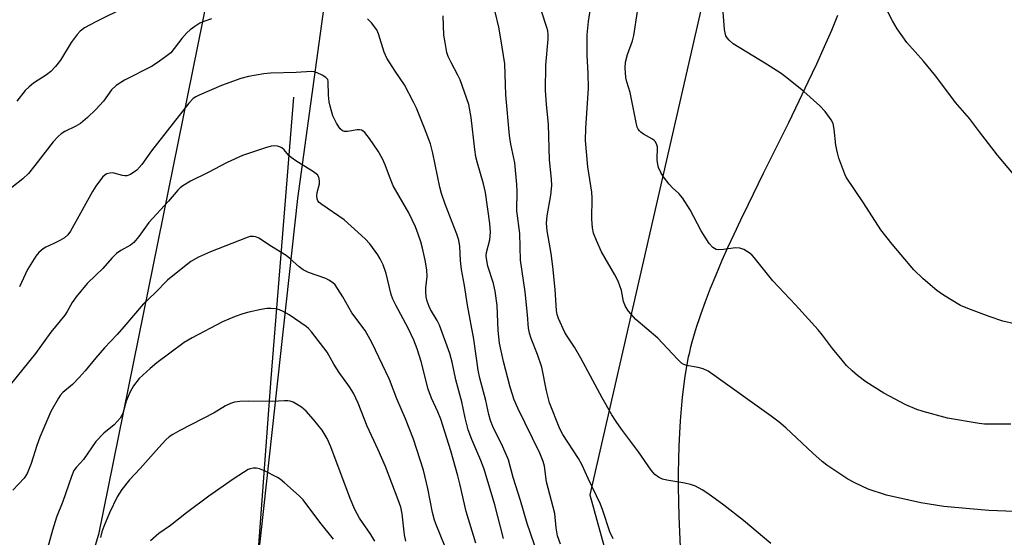
# Model space of a CAD drawing. Units: inches. Extents: x 1189771 to 1195772, y 557456 to 561458.
# Drawn here: x 1193980 to 1194234, y 558316 to 558449 of the extents above; entities that cross this region are included whole.
import ezdxf

# ---------------------------------------------------------------- set-up
doc = ezdxf.new("R2010")
doc.units = ezdxf.units.IN
doc.header["$MEASUREMENT"] = 0
for name, color, linetype in [('HYDRO-Single Line Stream', 4, 'Continuous'), ('NTRL-Farm Land', 3, 'Continuous'), ('NTRL-Trees', 3, 'Continuous'), ('Undefined', 1, 'Continuous')]:
    doc.layers.add(name, color=color, linetype=linetype)

msp = doc.modelspace()

# ---------------------------------------------------------------- linework, layer by layer
at = {"layer": 'HYDRO-Single Line Stream'}
msp.add_lwpolyline([(1194050.86, 558429.4), (1194045.07, 558356.98), (1194040.93, 558301.26), (1194038.6, 558251.06), (1194046.03, 558206.22), (1194056.65, 558172.63), (1194070.51, 558138.11), (1194074.31, 558131.77), (1194077.09, 558127.19), (1194079.58, 558123.15), (1194081.93, 558119.43), (1194084.2, 558115.92), (1194086.33, 558112.73), (1194088.4, 558109.76), (1194090.39, 558106.99), (1194091.42, 558105.61), (1194092.38, 558104.35), (1194093.34, 558103.13)], dxfattribs=at)
at = {"layer": 'NTRL-Farm Land'}
msp.add_lwpolyline([(1194150.46, 558313.5), (1194150.27, 558317.53), (1194150.12, 558321.42), (1194150.03, 558325.27), (1194149.98, 558328.96), (1194149.98, 558332.6), (1194150.03, 558336.18), (1194150.12, 558339.58), (1194150.27, 558342.92), (1194150.46, 558346.08), (1194150.7, 558349.16), (1194150.98, 558352.07), (1194151.31, 558354.89), (1194151.68, 558357.54), (1194152.1, 558360.09), (1194152.57, 558362.55), (1194152.85, 558363.8), (1194153.17, 558365.17), (1194153.51, 558366.46), (1194153.89, 558367.87), (1194154.31, 558369.3), (1194154.76, 558370.74), (1194155.24, 558372.21), (1194155.75, 558373.7), (1194156.88, 558376.82), (1194158.19, 558380.21), (1194159.61, 558383.68), (1194161.21, 558387.42), (1194162.68, 558390.7), (1194164.26, 558394.14), (1194166, 558397.83), (1194167.94, 558401.87), (1194171.86, 558409.86), (1194178.34, 558422.93), (1194181.04, 558428.48), (1194183.37, 558433.34), (1194185.57, 558438.05), (1194187.57, 558442.49), (1194189.38, 558446.66), (1194190.99, 558450.55)], dxfattribs=at)
at = {"layer": 'NTRL-Trees'}
for points in [[(1194540.06, 558765.21, 0), (1194389.67, 558792.07, 0), (1194309.11, 558800.13, 0), (1194252.92, 558806.09, 0), (1194233.24, 558808.18, 0), (1194176.85, 558795.43, 0), (1194118.44, 558771.26, 0), (1194104.62, 558747.56, 0), (1194097.73, 558735.73, 0), (1194019.98, 558567.59, 0), (1194033.87, 558480.75, 0), (1194000.68, 558316.8, 0), (1193987.73, 558273.92, 0), (1193937.79, 558244.85, 0), (1193791.17, 558223.13, 0), (1193668.89, 558191.53, 0)], [(1194020.01, 557977.22, 0), (1193992.61, 558186.81, 0), (1194010.87, 558256.44, 0), (1194038.9, 558283.61, 0), (1194051.97, 558403.3, 0), (1194066.06, 558505.9, 0), (1194084.81, 558540.25, 0), (1194160.73, 558522.18, 0), (1194178.86, 558505.39, 0), (1194173.49, 558471.15, 0), (1194156.12, 558453.68, 0), (1194127.12, 558327.06, 0), (1194183.53, 558122.96, 0), (1194229.6, 558077.18, 0)]]:
    msp.add_polyline3d(points, dxfattribs=at)
at = {"layer": 'Undefined'}
for points, elevation in [([(1194236.42, 558322.74), (1194229.79, 558323), (1194224.95, 558323.38), (1194218.28, 558324.04), (1194212.28, 558324.96), (1194203.45, 558326.95), (1194198.81, 558328.47), (1194195.34, 558330.08), (1194193.54, 558331.08), (1194188.14, 558334.66), (1194186.97, 558335.57), (1194184.52, 558337.74), (1194177.57, 558344.24), (1194175.83, 558345.75), (1194173.82, 558347.29), (1194159.04, 558357.87), (1194157.55, 558358.87), (1194156.3, 558359.47), (1194155.02, 558359.84), (1194152.03, 558360.36), (1194151.31, 558360.61), (1194150.74, 558360.94), (1194149.66, 558361.94), (1194144.66, 558367.39), (1194138.99, 558372.16), (1194137.06, 558374.3), (1194136.28, 558375.48), (1194135.84, 558376.8), (1194135.32, 558379.61), (1194134.41, 558382.07), (1194133.61, 558383.65), (1194130.14, 558389.62), (1194128.85, 558392.54), (1194128.12, 558394.44), (1194127.85, 558395.8), (1194127.67, 558398.01), (1194127.74, 558403.54), (1194127.68, 558404.96), (1194126.62, 558411.47), (1194126.04, 558418.25), (1194126.07, 558421.42), (1194126.79, 558431.71), (1194126.72, 558435.5), (1194126.43, 558440.27), (1194126.46, 558445.47), (1194126.8, 558448.89), (1194127.78, 558455.12)], 444), ([(1194236.18, 558409.62), (1194232.03, 558414.46), (1194227.41, 558420.46), (1194224.86, 558423.92), (1194221.22, 558428.09), (1194216.22, 558434.81), (1194212.98, 558438.68), (1194208.75, 558443.52), (1194206.22, 558447.04), (1194205.03, 558449.04), (1194201.71, 558455.64)], 450), ([(1194007.77, 558452.66), (1194000, 558448.85)], 438), ([(1194236.45, 558371.06), (1194233.46, 558371.76), (1194229.88, 558372.91), (1194224.39, 558374.98), (1194222.51, 558375.8), (1194218.17, 558378.44), (1194216.45, 558379.6), (1194212.93, 558382.63), (1194210.56, 558384.99), (1194204.94, 558391.53), (1194202.05, 558395.22), (1194197.58, 558402.23), (1194193.12, 558408.83), (1194192.75, 558409.56), (1194192.21, 558410.94), (1194191.23, 558413.74), (1194190.84, 558415.13), (1194190.44, 558417.09), (1194190, 558421.18), (1194189.72, 558422.61), (1194189.23, 558423.62), (1194187.68, 558425.7), (1194186.31, 558427.2), (1194182.21, 558430.89), (1194177.84, 558434.44), (1194176.39, 558435.48), (1194172.64, 558437.94), (1194164.03, 558443.17), (1194162.96, 558444.09), (1194162.44, 558444.74), (1194162.17, 558445.22), (1194161.94, 558446.02), (1194161.82, 558446.86), (1194161.17, 558454.62)], 448), ([(1194119.6, 558314.3), (1194118.82, 558316.44), (1194118.48, 558318.49), (1194118.13, 558322.2), (1194116.02, 558330.4), (1194115.43, 558334.38), (1194115.13, 558335.58), (1194114.23, 558337.76), (1194108.57, 558349.33), (1194107.68, 558351.48), (1194106.63, 558354.76), (1194104.91, 558361.36), (1194103.87, 558366.09), (1194103.56, 558369.35), (1194103.31, 558375.79), (1194102.78, 558379.47), (1194102.31, 558381.43), (1194100.91, 558385.92), (1194100.52, 558387.87), (1194100.49, 558388.68), (1194100.57, 558389.42), (1194101.42, 558392.7), (1194101.55, 558394.64), (1194101.44, 558396.87), (1194100.33, 558404.87), (1194099.78, 558407.12), (1194098.23, 558412.39), (1194097.83, 558414.02), (1194097.54, 558415.91), (1194096.58, 558424.22), (1194095.97, 558427.51), (1194093.78, 558433.89), (1194093.21, 558435.09), (1194091.41, 558438.35), (1194090.72, 558439.88), (1194090.38, 558440.95), (1194089.88, 558443.46), (1194089.58, 558445.43), (1194089.43, 558450.37)], 438), ([(1194133.13, 558315.69), (1194132.31, 558317.49), (1194130.51, 558322.98), (1194129.91, 558324.62), (1194126.73, 558331.23), (1194125.18, 558334.63), (1194124.22, 558336.34), (1194120.17, 558342.56), (1194119.39, 558344), (1194116.77, 558350.74), (1194116, 558353.79), (1194114.82, 558359.88), (1194113.7, 558363.19), (1194112.02, 558367.28), (1194111.58, 558368.65), (1194111.36, 558369.98), (1194111.08, 558373.36), (1194110.46, 558379.26), (1194109.33, 558387.48), (1194109.1, 558394.28), (1194108.33, 558400.19), (1194108.47, 558405.21), (1194108.39, 558406.96), (1194107.81, 558412.51), (1194106.77, 558417.29), (1194106.48, 558419.52), (1194105.51, 558430.05), (1194105.26, 558437.99), (1194104.27, 558444.44), (1194103.69, 558447.42), (1194102.77, 558451.44)], 440), ([(1194173.73, 558314.47), (1194166.71, 558320.42), (1194161.59, 558324.33), (1194157.48, 558327.34), (1194156.03, 558328.31), (1194154.37, 558329.22), (1194153.04, 558329.7), (1194151.61, 558330.01), (1194146.95, 558330.79), (1194145.81, 558331.06), (1194144.77, 558331.54), (1194143.84, 558332.23), (1194142.92, 558333.35), (1194139.65, 558338.13), (1194135.25, 558343.93), (1194133.9, 558345.89), (1194132.8, 558347.66), (1194130.3, 558351.97), (1194124.85, 558362.25), (1194123.21, 558365.04), (1194121.29, 558367.87), (1194120.71, 558368.84), (1194119.04, 558372.44), (1194118.74, 558373.47), (1194118.55, 558374.52), (1194118.2, 558379.92), (1194117.64, 558385.79), (1194117.17, 558389.19), (1194116.19, 558395.02), (1194115.98, 558397.02), (1194116.14, 558398.87), (1194117.13, 558404.21), (1194117.33, 558406.64), (1194117.27, 558408.34), (1194116.75, 558413.31), (1194116.51, 558422.38), (1194115.95, 558427.64), (1194115.72, 558431.13), (1194115.82, 558437.65), (1194116.41, 558444.32), (1194116.42, 558445.68), (1194116.33, 558446.49), (1194116.11, 558447.34), (1194114.66, 558451.55)], 442), ([(1194235.5, 558345.19), (1194230.49, 558345.2), (1194228.74, 558345.25), (1194227.35, 558345.38), (1194219.22, 558346.79), (1194212.96, 558348.47), (1194211.31, 558349.02), (1194208.47, 558350.23), (1194202.82, 558353.18), (1194198.16, 558356.16), (1194196.01, 558357.79), (1194194.65, 558358.93), (1194193.21, 558360.34), (1194192.05, 558361.68), (1194189.63, 558364.67), (1194187.05, 558368.13), (1194185.94, 558369.49), (1194180.11, 558375.94), (1194174.24, 558382.13), (1194169.39, 558388.12), (1194168.81, 558388.79), (1194168.17, 558389.37), (1194166.74, 558390.22), (1194165.72, 558390.58), (1194164.62, 558390.61), (1194161.5, 558390.19), (1194160.38, 558390.11), (1194159.62, 558390.23), (1194158.81, 558390.69), (1194157.89, 558391.78), (1194155.8, 558394.99), (1194152.96, 558400.41), (1194150.98, 558403.53), (1194150.08, 558404.62), (1194148.43, 558406.08), (1194147.52, 558407.03), (1194146.13, 558408.87), (1194145.4, 558410.06), (1194144.83, 558411.3), (1194144.61, 558412.12), (1194144.5, 558413.27), (1194144.52, 558416.65), (1194144.41, 558417.17), (1194144.06, 558417.88), (1194143.72, 558418.29), (1194143.28, 558418.64), (1194140.98, 558419.9), (1194140.27, 558420.38), (1194139.88, 558420.76), (1194139.58, 558421.22), (1194139.36, 558421.74), (1194139.07, 558422.87), (1194137.49, 558430.66), (1194136.66, 558433.35), (1194136.44, 558434.46), (1194136.26, 558437.01), (1194136.34, 558438.42), (1194136.83, 558440.37), (1194138.12, 558443.89), (1194138.48, 558445.31), (1194139.42, 558451.49)], 446), ([(1194000, 558448.85), (1193997.07, 558447.24), (1193996.01, 558446.38), (1193995.23, 558445.6), (1193993.64, 558443.53), (1193990.88, 558438.96), (1193989.59, 558437.35), (1193988.42, 558436.04), (1193987.32, 558435.18), (1193983.94, 558433.03), (1193982.85, 558432.1), (1193981.83, 558431.1), (1193979.66, 558428.4)], 438), ([(1194029.75, 558449.63), (1194027.81, 558448.92), (1194026.73, 558448.44), (1194025.47, 558447.65), (1194024.28, 558446.75), (1194023.46, 558445.98), (1194022.17, 558444.55), (1194019.27, 558440.88), (1194018.31, 558440.03), (1194016.43, 558438.66), (1194014.48, 558437.41), (1194007.41, 558433.76), (1194005.23, 558432.45), (1194004.06, 558431.3), (1194002, 558428.37), (1194000, 558426.22)], 436), ([(1194113.79, 558311.64), (1194111.02, 558319.62), (1194109.28, 558325.55), (1194107.42, 558331.49), (1194106.17, 558336.01), (1194104.71, 558339.37), (1194102.17, 558344.58), (1194101.57, 558346.14), (1194101.14, 558347.67), (1194100.34, 558351.31), (1194098.83, 558357.07), (1194098.41, 558359.13), (1194097.28, 558367.11), (1194095.66, 558375.84), (1194094.9, 558380.89), (1194094.11, 558385.01), (1194093.88, 558387.37), (1194093.66, 558390.98), (1194093.41, 558392.57), (1194092.93, 558394.18), (1194089.87, 558401.88), (1194088.98, 558404.59), (1194088.56, 558406.27), (1194086.76, 558415), (1194086.11, 558417.39), (1194084.57, 558421.42), (1194082.49, 558426.55), (1194081.75, 558428.16), (1194079.41, 558432.62), (1194077, 558436.09), (1194074.88, 558439.47), (1194074.25, 558441.02), (1194072.75, 558445.72), (1194072.28, 558446.77), (1194070.96, 558448.6), (1194069.96, 558449.58)], 436), ([(1194104.95, 558315.8), (1194102.71, 558324.41), (1194099.96, 558333.65), (1194099.13, 558335.9), (1194096.74, 558341.27), (1194095.84, 558343.76), (1194095.04, 558346.86), (1194094.18, 558351), (1194092.66, 558356.63), (1194091.72, 558361.21), (1194091.14, 558363.44), (1194088.49, 558370.69), (1194087.83, 558371.94), (1194086.1, 558374.75), (1194085.76, 558375.51), (1194085.31, 558376.86), (1194085.05, 558377.97), (1194084.91, 558379.32), (1194084.94, 558380.36), (1194085.27, 558383.23), (1194085.2, 558384.92), (1194084.77, 558387.43), (1194084.08, 558390.51), (1194083.65, 558392.18), (1194083, 558394.14), (1194082.25, 558396.02), (1194080.59, 558399.62), (1194076.56, 558406.56), (1194075.54, 558409.01), (1194074.51, 558411.97), (1194073.79, 558413.55), (1194072.63, 558415.56), (1194070.46, 558418.81), (1194069.21, 558420.31), (1194068.8, 558420.66), (1194068.34, 558420.9), (1194067.82, 558421), (1194067.28, 558420.97), (1194064.76, 558420.57), (1194063.97, 558420.61), (1194063.5, 558420.76), (1194062.91, 558421.28), (1194061.94, 558422.74), (1194061, 558424.59), (1194060.28, 558427.1), (1194060.05, 558428.22), (1194059.86, 558429.91), (1194059.82, 558433.48), (1194059.67, 558433.94), (1194059.17, 558434.48), (1194058.26, 558435.06), (1194057.01, 558435.68), (1194056.22, 558435.94), (1194055.51, 558436.03), (1194051.56, 558435.74), (1194044.99, 558435.63), (1194043.24, 558435.47), (1194039.29, 558434.78), (1194037.28, 558434.23), (1194032.34, 558432.39), (1194026.57, 558429.95), (1194025.78, 558429.55), (1194025.09, 558429.08), (1194023.91, 558427.88), (1194014.33, 558415.64), (1194011.85, 558412.06), (1194010.52, 558410.62), (1194008.95, 558409.51), (1194007.98, 558409.15), (1194007.46, 558409.14), (1194006.91, 558409.23), (1194004.39, 558409.9), (1194003.59, 558409.87), (1194002.84, 558409.66), (1194002.38, 558409.42), (1194001.75, 558408.86), (1194000, 558406.52)], 434), ([(1194000, 558426.22), (1193997.87, 558424.17), (1193996.07, 558422.66), (1193994.88, 558421.96), (1193992, 558420.61), (1193991.09, 558420), (1193990.29, 558419.3), (1193988.99, 558417.89), (1193984.31, 558411.79), (1193982.64, 558409.81), (1193981.22, 558408.37), (1193978.43, 558406.12)], 436), ([(1194097.8, 558314.58), (1194095.29, 558322.74), (1194093.8, 558329.5), (1194093.17, 558331.95), (1194091.33, 558338.35), (1194088.77, 558346.48), (1194088, 558348.39), (1194086.37, 558351.91), (1194085.5, 558354.23), (1194083.75, 558361.33), (1194082.69, 558364.65), (1194081.82, 558366.83), (1194080.37, 558369.95), (1194077.19, 558375.9), (1194076.47, 558377.41), (1194076.05, 558378.65), (1194074.69, 558384.03), (1194073.94, 558386.24), (1194073.21, 558387.8), (1194072.62, 558388.8), (1194070.5, 558391.63), (1194069.33, 558392.96), (1194063.92, 558397.81), (1194058.15, 558401.81), (1194057.52, 558402.34), (1194057.18, 558402.74), (1194056.96, 558403.24), (1194056.86, 558404.04), (1194056.98, 558404.86), (1194057.53, 558407.09), (1194057.61, 558407.92), (1194057.39, 558408.82), (1194057.02, 558409.39), (1194056.01, 558410.23), (1194051.5, 558413.02), (1194050.3, 558413.85), (1194049.66, 558414.41), (1194048.44, 558415.84), (1194047.91, 558416.34), (1194047.49, 558416.59), (1194046.74, 558416.81), (1194045.95, 558416.89), (1194045.11, 558416.79), (1194043.69, 558416.38), (1194037.79, 558414.41), (1194033.81, 558412.57), (1194028.78, 558409.91), (1194024.36, 558407.76), (1194022.4, 558406.6), (1194021.73, 558406.09), (1194021.15, 558405.5), (1194018.73, 558402.68), (1194013.67, 558397.11), (1194011.06, 558393.58), (1194009.78, 558392), (1194008.92, 558391.27), (1194006.42, 558389.94), (1194005.29, 558389.14), (1194004.1, 558387.98), (1194001.84, 558385.33), (1194000, 558383.55)], 432), ([(1194000, 558406.52), (1193999.12, 558405.12), (1193994.36, 558396.44), (1193993.45, 558394.92), (1193992.78, 558393.97), (1193991.93, 558393.24), (1193990.72, 558392.5), (1193989.21, 558391.7), (1193987.17, 558390.79), (1193986.43, 558390.34), (1193985.32, 558389.41), (1193984.6, 558388.49), (1193982.39, 558385.01), (1193980.34, 558380.6)], 434), ([(1194090.89, 558311.32), (1194087.67, 558319.15), (1194087.18, 558320.5), (1194086.69, 558322.44), (1194085.47, 558328.61), (1194084.31, 558333.4), (1194081.77, 558341.33), (1194079.74, 558346.6), (1194077.46, 558351.78), (1194075.56, 558356.71), (1194071.06, 558366.26), (1194069.29, 558369.31), (1194065.87, 558373.86), (1194063.56, 558377.98), (1194062.22, 558380.17), (1194061.56, 558381.08), (1194060.94, 558381.68), (1194059.99, 558382.34), (1194059.21, 558382.74), (1194054.75, 558384.3), (1194053.4, 558384.94), (1194052.35, 558385.72), (1194049.91, 558387.9), (1194048.98, 558388.63), (1194045.21, 558390.95), (1194041.92, 558393.12), (1194041.15, 558393.44), (1194040.59, 558393.54), (1194039.73, 558393.52), (1194038.91, 558393.31), (1194029.51, 558389.61), (1194026.4, 558388.22), (1194024.48, 558387.08), (1194020.28, 558383.78), (1194018.48, 558382.26), (1194015.29, 558379.02), (1194012.18, 558376.16), (1194007.23, 558370.27), (1194005.47, 558368.3), (1194002.22, 558364.88), (1194000, 558362.26)], 430), ([(1194000, 558383.55), (1193997.74, 558381.4), (1193994.92, 558377.99), (1193993.93, 558376.59), (1193992.67, 558374.23), (1193992.06, 558373.3), (1193988.43, 558368.91), (1193984.45, 558363.41), (1193977.94, 558355.32)], 432), ([(1194079.81, 558315.08), (1194079.4, 558316.7), (1194078.81, 558322.13), (1194078.47, 558323.81), (1194077.84, 558325.71), (1194074.53, 558334.34), (1194072.7, 558338.62), (1194069.81, 558344.68), (1194067.52, 558350.6), (1194066.33, 558353.24), (1194065.31, 558354.81), (1194062.62, 558358.48), (1194061.23, 558360.7), (1194059.5, 558363.74), (1194055.48, 558368.98), (1194054.74, 558369.83), (1194054.1, 558370.4), (1194049.74, 558373.39), (1194048.25, 558374.22), (1194047.25, 558374.62), (1194046.21, 558374.91), (1194045.12, 558375.02), (1194044.02, 558374.99), (1194042.55, 558374.76), (1194039.36, 558374.09), (1194037.81, 558373.65), (1194035.86, 558372.93), (1194032.63, 558371.54), (1194024.82, 558367.47), (1194022.77, 558366.22), (1194019.01, 558363.52), (1194015.74, 558361.05), (1194013.95, 558359.55), (1194011.17, 558356.96), (1194009.7, 558355.11), (1194008.84, 558353.58), (1194007.82, 558351.15), (1194006.93, 558347.99), (1194006.27, 558346.75), (1194004.74, 558345.03), (1194002.06, 558342.88), (1194000, 558340.74)], 428), ([(1194000, 558362.26), (1193997.28, 558358.96), (1193995.76, 558357.27), (1193993.97, 558355.47), (1193991.53, 558353.38), (1193990.83, 558352.6), (1193990.36, 558351.91), (1193988.44, 558348.44), (1193985.6, 558341.86), (1193984.79, 558339.76), (1193983.39, 558335.1), (1193982.35, 558332.49), (1193981.58, 558331.33), (1193978.68, 558328.26)], 430), ([(1194071.83, 558315.12), (1194070.77, 558316.79), (1194067.82, 558321.05), (1194066.65, 558323.28), (1194065.49, 558326.06), (1194060.52, 558339.41), (1194059.56, 558341.54), (1194058.26, 558343.68), (1194056.06, 558346.45), (1194054.17, 558348.58), (1194052.95, 558349.61), (1194050.75, 558350.86), (1194049.98, 558351.15), (1194049.41, 558351.25), (1194048.59, 558351.26), (1194045.51, 558351.07), (1194039.31, 558351.18), (1194037.07, 558351.05), (1194035.7, 558350.86), (1194034.63, 558350.52), (1194033.35, 558349.91), (1194030.42, 558348.11), (1194021.6, 558343.55), (1194019.82, 558342.56), (1194018.87, 558341.92), (1194018.01, 558341.14), (1194016.18, 558339.22), (1194011.43, 558333.76), (1194008.69, 558330.9), (1194006.68, 558328.38), (1194005.48, 558326.49), (1194003.54, 558322.4), (1194002.04, 558318.84), (1194001.53, 558317.45), (1194001.17, 558316.02)], 426), ([(1194000, 558340.74), (1193996.79, 558336.12), (1193996.05, 558335.22), (1193994.92, 558334.09), (1193994.36, 558333.29), (1193993.73, 558331.76), (1193991.55, 558325.28), (1193989.9, 558321.27), (1193988.84, 558317.9), (1193987.94, 558314.45), (1193987.08, 558311.68), (1193984.8, 558306.06), (1193983.11, 558301.65), (1193982.5, 558299.76), (1193981.48, 558296.01), (1193980.47, 558292.77), (1193977.46, 558285.53)], 428), ([(1194061.13, 558315.64), (1194057.67, 558319.98), (1194053.33, 558325.7), (1194052.3, 558326.74), (1194048.58, 558330.09), (1194047.45, 558331.03), (1194046.74, 558331.5), (1194043.43, 558333.24), (1194042.12, 558333.75), (1194041.33, 558333.87), (1194040.53, 558333.86), (1194039.75, 558333.74), (1194039.23, 558333.53), (1194037.99, 558332.81), (1194035.33, 558331.05), (1194029.08, 558326.69), (1194023.33, 558322.41), (1194019.2, 558319.11), (1194016.26, 558317.05), (1194014.04, 558315.15)], 424)]:
    msp.add_lwpolyline(points, dxfattribs=dict(at, elevation=elevation))

doc.saveas('drawing.dxf')
